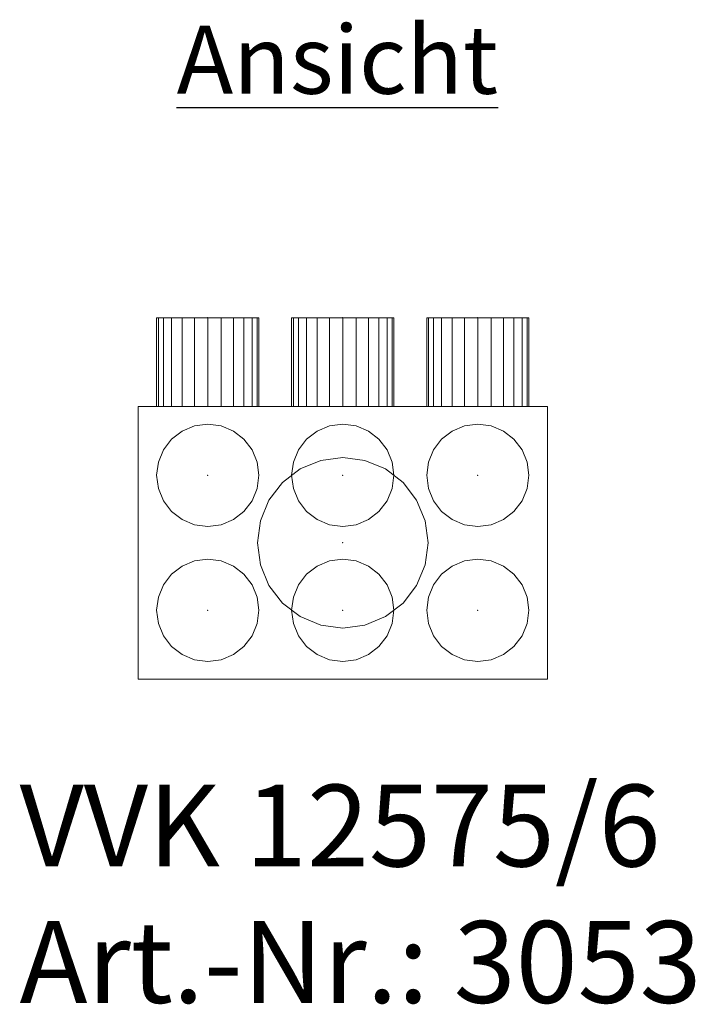
# Model space of a CAD drawing. Extents: x 466 to 26174, y 125 to 7187.
# Drawn here: x 9632 to 10127, y 4625 to 5347 of the extents above; entities that cross this region are included whole.
import ezdxf

# ---------------------------------------------------------------- set-up
doc = ezdxf.new("R2010")
doc.units = 0
doc.header["$LTSCALE"] = 100
for name, color, linetype, lineweight, true_color in [('L_Bauteil', 7, 'Continuous', 15, 0xababab), ('L_Zuluft', 6, 'Continuous', 15, 0xff00ff), ('Nova-DefPoints-Lueftung', 7, 'Continuous', 0, 0xc0c0c0)]:
    doc.layers.add(name, color=color, linetype=linetype, lineweight=lineweight, true_color=true_color)
doc.layers.add('X_SKOPF', color=7, linetype='Continuous', lineweight=25)
doc.styles.get("Standard").update_dxf_attribs({"font": 'arial.ttf'})

msp = doc.modelspace()

# ---------------------------------------------------------------- linework, layer by layer
at = {"layer": 'L_Bauteil', "linetype": 'Continuous'}
for points in [[(9718.69, 4863.82, -262.5), (9718.69, 4863.82, 137.5), (9718.69, 5063.82, 137.5), (9718.69, 5063.82, -262.5)], [(9718.69, 5063.82, -262.5), (9718.69, 5063.82, 137.5), (10018.69, 5063.82, 137.5), (10018.69, 5063.82, -262.5)], [(10018.69, 5063.82, -262.5), (10018.69, 4863.82, -262.5), (9718.69, 4863.82, -262.5), (9718.69, 5063.82, -262.5)], [(9718.69, 5063.82, 137.5), (9718.69, 4863.82, 137.5), (10018.69, 4863.82, 137.5), (10018.69, 5063.82, 137.5)], [(10018.69, 5063.82, -262.5), (10018.69, 5063.82, 137.5), (10018.69, 4863.82, 137.5), (10018.69, 4863.82, -262.5)], [(10018.69, 4863.82, -262.5), (10018.69, 4863.82, 137.5), (9718.69, 4863.82, 137.5), (9718.69, 4863.82, -262.5)]]:
    msp.add_3dface(points, dxfattribs=at)
at = {"layer": 'L_Zuluft', "linetype": 'Continuous'}
for points in [[(9733.46, 5063.82, -221.7), (9732.19, 5063.82, -212), (9732.19, 5128.82, -212), (9733.46, 5128.82, -221.7)], [(9732.19, 5063.82, -212), (9733.46, 5063.82, -202.29), (9733.46, 5128.82, -202.29), (9732.19, 5128.82, -212)], [(9733.46, 5063.82, -122.7), (9732.19, 5063.82, -113), (9732.19, 5128.82, -113), (9733.46, 5128.82, -122.7)], [(9732.19, 5063.82, -113), (9733.46, 5063.82, -103.29), (9733.46, 5128.82, -103.29), (9732.19, 5128.82, -113)], [(9737.21, 5063.82, -230.75), (9733.46, 5063.82, -221.7), (9733.46, 5128.82, -221.7), (9737.21, 5128.82, -230.75)], [(9733.46, 5063.82, -202.29), (9737.21, 5063.82, -193.25), (9737.21, 5128.82, -193.25), (9733.46, 5128.82, -202.29)], [(9737.21, 5063.82, -131.75), (9733.46, 5063.82, -122.7), (9733.46, 5128.82, -122.7), (9737.21, 5128.82, -131.75)], [(9733.46, 5063.82, -103.29), (9737.21, 5063.82, -94.25), (9737.21, 5128.82, -94.25), (9733.46, 5128.82, -103.29)], [(9743.17, 5063.82, -238.52), (9737.21, 5063.82, -230.75), (9737.21, 5128.82, -230.75), (9743.17, 5128.82, -238.52)], [(9737.21, 5063.82, -193.25), (9743.17, 5063.82, -185.48), (9743.17, 5128.82, -185.48), (9737.21, 5128.82, -193.25)], [(9743.17, 5063.82, -139.52), (9737.21, 5063.82, -131.75), (9737.21, 5128.82, -131.75), (9743.17, 5128.82, -139.52)], [(9737.21, 5063.82, -94.25), (9743.17, 5063.82, -86.48), (9743.17, 5128.82, -86.48), (9737.21, 5128.82, -94.25)], [(9750.94, 5063.82, -244.48), (9743.17, 5063.82, -238.52), (9743.17, 5128.82, -238.52), (9750.94, 5128.82, -244.48)], [(9743.17, 5063.82, -185.48), (9750.94, 5063.82, -179.52), (9750.94, 5128.82, -179.52), (9743.17, 5128.82, -185.48)], [(9750.94, 5063.82, -145.48), (9743.17, 5063.82, -139.52), (9743.17, 5128.82, -139.52), (9750.94, 5128.82, -145.48)], [(9743.17, 5063.82, -86.48), (9750.94, 5063.82, -80.52), (9750.94, 5128.82, -80.52), (9743.17, 5128.82, -86.48)], [(9759.98, 5063.82, -248.22), (9750.94, 5063.82, -244.48), (9750.94, 5128.82, -244.48), (9759.98, 5128.82, -248.22)], [(9750.94, 5063.82, -179.52), (9759.98, 5063.82, -175.78), (9759.98, 5128.82, -175.78), (9750.94, 5128.82, -179.52)], [(9759.98, 5063.82, -149.22), (9750.94, 5063.82, -145.48), (9750.94, 5128.82, -145.48), (9759.98, 5128.82, -149.22)], [(9750.94, 5063.82, -80.52), (9759.98, 5063.82, -76.78), (9759.98, 5128.82, -76.78), (9750.94, 5128.82, -80.52)], [(9769.69, 5063.82, -249.5), (9759.98, 5063.82, -248.22), (9759.98, 5128.82, -248.22), (9769.69, 5128.82, -249.5)], [(9759.98, 5063.82, -175.78), (9769.69, 5063.82, -174.5), (9769.69, 5128.82, -174.5), (9759.98, 5128.82, -175.78)], [(9769.69, 5063.82, -150.5), (9759.98, 5063.82, -149.22), (9759.98, 5128.82, -149.22), (9769.69, 5128.82, -150.5)], [(9759.98, 5063.82, -76.78), (9769.69, 5063.82, -75.5), (9769.69, 5128.82, -75.5), (9759.98, 5128.82, -76.78)], [(9769.69, 5063.82, -174.5), (9779.39, 5063.82, -175.78), (9779.39, 5128.82, -175.78), (9769.69, 5128.82, -174.5)], [(9779.39, 5063.82, -248.22), (9769.69, 5063.82, -249.5), (9769.69, 5128.82, -249.5), (9779.39, 5128.82, -248.22)], [(9769.69, 5063.82, -75.5), (9779.39, 5063.82, -76.78), (9779.39, 5128.82, -76.78), (9769.69, 5128.82, -75.5)], [(9779.39, 5063.82, -149.22), (9769.69, 5063.82, -150.5), (9769.69, 5128.82, -150.5), (9779.39, 5128.82, -149.22)], [(9779.39, 5063.82, -175.78), (9788.44, 5063.82, -179.52), (9788.44, 5128.82, -179.52), (9779.39, 5128.82, -175.78)], [(9788.44, 5063.82, -244.48), (9779.39, 5063.82, -248.22), (9779.39, 5128.82, -248.22), (9788.44, 5128.82, -244.48)], [(9779.39, 5063.82, -76.78), (9788.44, 5063.82, -80.52), (9788.44, 5128.82, -80.52), (9779.39, 5128.82, -76.78)], [(9788.44, 5063.82, -145.48), (9779.39, 5063.82, -149.22), (9779.39, 5128.82, -149.22), (9788.44, 5128.82, -145.48)], [(9788.44, 5063.82, -179.52), (9796.2, 5063.82, -185.48), (9796.2, 5128.82, -185.48), (9788.44, 5128.82, -179.52)], [(9796.2, 5063.82, -238.52), (9788.44, 5063.82, -244.48), (9788.44, 5128.82, -244.48), (9796.2, 5128.82, -238.52)], [(9788.44, 5063.82, -80.52), (9796.2, 5063.82, -86.48), (9796.2, 5128.82, -86.48), (9788.44, 5128.82, -80.52)], [(9796.2, 5063.82, -139.52), (9788.44, 5063.82, -145.48), (9788.44, 5128.82, -145.48), (9796.2, 5128.82, -139.52)], [(9796.2, 5063.82, -185.48), (9802.16, 5063.82, -193.25), (9802.16, 5128.82, -193.25), (9796.2, 5128.82, -185.48)], [(9802.16, 5063.82, -230.75), (9796.2, 5063.82, -238.52), (9796.2, 5128.82, -238.52), (9802.16, 5128.82, -230.75)], [(9796.2, 5063.82, -86.48), (9802.16, 5063.82, -94.25), (9802.16, 5128.82, -94.25), (9796.2, 5128.82, -86.48)], [(9802.16, 5063.82, -131.75), (9796.2, 5063.82, -139.52), (9796.2, 5128.82, -139.52), (9802.16, 5128.82, -131.75)], [(9802.16, 5063.82, -193.25), (9805.91, 5063.82, -202.29), (9805.91, 5128.82, -202.29), (9802.16, 5128.82, -193.25)], [(9805.91, 5063.82, -221.7), (9802.16, 5063.82, -230.75), (9802.16, 5128.82, -230.75), (9805.91, 5128.82, -221.7)], [(9802.16, 5063.82, -94.25), (9805.91, 5063.82, -103.29), (9805.91, 5128.82, -103.29), (9802.16, 5128.82, -94.25)], [(9805.91, 5063.82, -122.7), (9802.16, 5063.82, -131.75), (9802.16, 5128.82, -131.75), (9805.91, 5128.82, -122.7)], [(9805.91, 5063.82, -202.29), (9807.19, 5063.82, -212), (9807.19, 5128.82, -212), (9805.91, 5128.82, -202.29)], [(9807.19, 5063.82, -212), (9805.91, 5063.82, -221.7), (9805.91, 5128.82, -221.7), (9807.19, 5128.82, -212)], [(9805.91, 5063.82, -103.29), (9807.19, 5063.82, -113), (9807.19, 5128.82, -113), (9805.91, 5128.82, -103.29)], [(9807.19, 5063.82, -113), (9805.91, 5063.82, -122.7), (9805.91, 5128.82, -122.7), (9807.19, 5128.82, -113)], [(9832.46, 5063.82, -221.7), (9831.19, 5063.82, -212), (9831.19, 5128.82, -212), (9832.46, 5128.82, -221.7)], [(9831.19, 5063.82, -212), (9832.46, 5063.82, -202.29), (9832.46, 5128.82, -202.29), (9831.19, 5128.82, -212)], [(9832.46, 5063.82, -122.7), (9831.19, 5063.82, -113), (9831.19, 5128.82, -113), (9832.46, 5128.82, -122.7)], [(9831.19, 5063.82, -113), (9832.46, 5063.82, -103.29), (9832.46, 5128.82, -103.29), (9831.19, 5128.82, -113)], [(9836.21, 5063.82, -230.75), (9832.46, 5063.82, -221.7), (9832.46, 5128.82, -221.7), (9836.21, 5128.82, -230.75)], [(9832.46, 5063.82, -202.29), (9836.21, 5063.82, -193.25), (9836.21, 5128.82, -193.25), (9832.46, 5128.82, -202.29)], [(9836.21, 5063.82, -131.75), (9832.46, 5063.82, -122.7), (9832.46, 5128.82, -122.7), (9836.21, 5128.82, -131.75)], [(9832.46, 5063.82, -103.29), (9836.21, 5063.82, -94.25), (9836.21, 5128.82, -94.25), (9832.46, 5128.82, -103.29)], [(9842.17, 5063.82, -238.52), (9836.21, 5063.82, -230.75), (9836.21, 5128.82, -230.75), (9842.17, 5128.82, -238.52)], [(9836.21, 5063.82, -193.25), (9842.17, 5063.82, -185.48), (9842.17, 5128.82, -185.48), (9836.21, 5128.82, -193.25)], [(9842.17, 5063.82, -139.52), (9836.21, 5063.82, -131.75), (9836.21, 5128.82, -131.75), (9842.17, 5128.82, -139.52)], [(9836.21, 5063.82, -94.25), (9842.17, 5063.82, -86.48), (9842.17, 5128.82, -86.48), (9836.21, 5128.82, -94.25)], [(9849.94, 5063.82, -244.48), (9842.17, 5063.82, -238.52), (9842.17, 5128.82, -238.52), (9849.94, 5128.82, -244.48)], [(9842.17, 5063.82, -185.48), (9849.94, 5063.82, -179.52), (9849.94, 5128.82, -179.52), (9842.17, 5128.82, -185.48)], [(9849.94, 5063.82, -145.48), (9842.17, 5063.82, -139.52), (9842.17, 5128.82, -139.52), (9849.94, 5128.82, -145.48)], [(9842.17, 5063.82, -86.48), (9849.94, 5063.82, -80.52), (9849.94, 5128.82, -80.52), (9842.17, 5128.82, -86.48)], [(9858.98, 5063.82, -248.22), (9849.94, 5063.82, -244.48), (9849.94, 5128.82, -244.48), (9858.98, 5128.82, -248.22)], [(9849.94, 5063.82, -179.52), (9858.98, 5063.82, -175.78), (9858.98, 5128.82, -175.78), (9849.94, 5128.82, -179.52)], [(9858.98, 5063.82, -149.22), (9849.94, 5063.82, -145.48), (9849.94, 5128.82, -145.48), (9858.98, 5128.82, -149.22)], [(9849.94, 5063.82, -80.52), (9858.98, 5063.82, -76.78), (9858.98, 5128.82, -76.78), (9849.94, 5128.82, -80.52)], [(9868.69, 5063.82, -249.5), (9858.98, 5063.82, -248.22), (9858.98, 5128.82, -248.22), (9868.69, 5128.82, -249.5)], [(9858.98, 5063.82, -175.78), (9868.69, 5063.82, -174.5), (9868.69, 5128.82, -174.5), (9858.98, 5128.82, -175.78)], [(9868.69, 5063.82, -150.5), (9858.98, 5063.82, -149.22), (9858.98, 5128.82, -149.22), (9868.69, 5128.82, -150.5)], [(9858.98, 5063.82, -76.78), (9868.69, 5063.82, -75.5), (9868.69, 5128.82, -75.5), (9858.98, 5128.82, -76.78)], [(9868.69, 5063.82, -174.5), (9878.39, 5063.82, -175.78), (9878.39, 5128.82, -175.78), (9868.69, 5128.82, -174.5)], [(9878.39, 5063.82, -248.22), (9868.69, 5063.82, -249.5), (9868.69, 5128.82, -249.5), (9878.39, 5128.82, -248.22)], [(9868.69, 5063.82, -75.5), (9878.39, 5063.82, -76.78), (9878.39, 5128.82, -76.78), (9868.69, 5128.82, -75.5)], [(9878.39, 5063.82, -149.22), (9868.69, 5063.82, -150.5), (9868.69, 5128.82, -150.5), (9878.39, 5128.82, -149.22)], [(9878.39, 5063.82, -175.78), (9887.44, 5063.82, -179.52), (9887.44, 5128.82, -179.52), (9878.39, 5128.82, -175.78)], [(9887.44, 5063.82, -244.48), (9878.39, 5063.82, -248.22), (9878.39, 5128.82, -248.22), (9887.44, 5128.82, -244.48)], [(9878.39, 5063.82, -76.78), (9887.44, 5063.82, -80.52), (9887.44, 5128.82, -80.52), (9878.39, 5128.82, -76.78)], [(9887.44, 5063.82, -145.48), (9878.39, 5063.82, -149.22), (9878.39, 5128.82, -149.22), (9887.44, 5128.82, -145.48)], [(9887.44, 5063.82, -179.52), (9895.2, 5063.82, -185.48), (9895.2, 5128.82, -185.48), (9887.44, 5128.82, -179.52)], [(9895.2, 5063.82, -238.52), (9887.44, 5063.82, -244.48), (9887.44, 5128.82, -244.48), (9895.2, 5128.82, -238.52)], [(9887.44, 5063.82, -80.52), (9895.2, 5063.82, -86.48), (9895.2, 5128.82, -86.48), (9887.44, 5128.82, -80.52)], [(9895.2, 5063.82, -139.52), (9887.44, 5063.82, -145.48), (9887.44, 5128.82, -145.48), (9895.2, 5128.82, -139.52)], [(9895.2, 5063.82, -185.48), (9901.16, 5063.82, -193.25), (9901.16, 5128.82, -193.25), (9895.2, 5128.82, -185.48)], [(9901.16, 5063.82, -230.75), (9895.2, 5063.82, -238.52), (9895.2, 5128.82, -238.52), (9901.16, 5128.82, -230.75)], [(9895.2, 5063.82, -86.48), (9901.16, 5063.82, -94.25), (9901.16, 5128.82, -94.25), (9895.2, 5128.82, -86.48)], [(9901.16, 5063.82, -131.75), (9895.2, 5063.82, -139.52), (9895.2, 5128.82, -139.52), (9901.16, 5128.82, -131.75)], [(9901.16, 5063.82, -193.25), (9904.91, 5063.82, -202.29), (9904.91, 5128.82, -202.29), (9901.16, 5128.82, -193.25)], [(9904.91, 5063.82, -221.7), (9901.16, 5063.82, -230.75), (9901.16, 5128.82, -230.75), (9904.91, 5128.82, -221.7)], [(9901.16, 5063.82, -94.25), (9904.91, 5063.82, -103.29), (9904.91, 5128.82, -103.29), (9901.16, 5128.82, -94.25)], [(9904.91, 5063.82, -122.7), (9901.16, 5063.82, -131.75), (9901.16, 5128.82, -131.75), (9904.91, 5128.82, -122.7)], [(9904.91, 5063.82, -202.29), (9906.19, 5063.82, -212), (9906.19, 5128.82, -212), (9904.91, 5128.82, -202.29)], [(9906.19, 5063.82, -212), (9904.91, 5063.82, -221.7), (9904.91, 5128.82, -221.7), (9906.19, 5128.82, -212)], [(9904.91, 5063.82, -103.29), (9906.19, 5063.82, -113), (9906.19, 5128.82, -113), (9904.91, 5128.82, -103.29)], [(9906.19, 5063.82, -113), (9904.91, 5063.82, -122.7), (9904.91, 5128.82, -122.7), (9906.19, 5128.82, -113)], [(9931.46, 5063.82, -221.7), (9930.19, 5063.82, -212), (9930.19, 5128.82, -212), (9931.46, 5128.82, -221.7)], [(9930.19, 5063.82, -212), (9931.46, 5063.82, -202.29), (9931.46, 5128.82, -202.29), (9930.19, 5128.82, -212)], [(9931.46, 5063.82, -122.7), (9930.19, 5063.82, -113), (9930.19, 5128.82, -113), (9931.46, 5128.82, -122.7)], [(9930.19, 5063.82, -113), (9931.46, 5063.82, -103.29), (9931.46, 5128.82, -103.29), (9930.19, 5128.82, -113)], [(9935.21, 5063.82, -230.75), (9931.46, 5063.82, -221.7), (9931.46, 5128.82, -221.7), (9935.21, 5128.82, -230.75)], [(9931.46, 5063.82, -202.29), (9935.21, 5063.82, -193.25), (9935.21, 5128.82, -193.25), (9931.46, 5128.82, -202.29)], [(9935.21, 5063.82, -131.75), (9931.46, 5063.82, -122.7), (9931.46, 5128.82, -122.7), (9935.21, 5128.82, -131.75)], [(9931.46, 5063.82, -103.29), (9935.21, 5063.82, -94.25), (9935.21, 5128.82, -94.25), (9931.46, 5128.82, -103.29)], [(9941.17, 5063.82, -238.52), (9935.21, 5063.82, -230.75), (9935.21, 5128.82, -230.75), (9941.17, 5128.82, -238.52)], [(9935.21, 5063.82, -193.25), (9941.17, 5063.82, -185.48), (9941.17, 5128.82, -185.48), (9935.21, 5128.82, -193.25)], [(9941.17, 5063.82, -139.52), (9935.21, 5063.82, -131.75), (9935.21, 5128.82, -131.75), (9941.17, 5128.82, -139.52)], [(9935.21, 5063.82, -94.25), (9941.17, 5063.82, -86.48), (9941.17, 5128.82, -86.48), (9935.21, 5128.82, -94.25)], [(9948.94, 5063.82, -244.48), (9941.17, 5063.82, -238.52), (9941.17, 5128.82, -238.52), (9948.94, 5128.82, -244.48)], [(9941.17, 5063.82, -185.48), (9948.94, 5063.82, -179.52), (9948.94, 5128.82, -179.52), (9941.17, 5128.82, -185.48)], [(9948.94, 5063.82, -145.48), (9941.17, 5063.82, -139.52), (9941.17, 5128.82, -139.52), (9948.94, 5128.82, -145.48)], [(9941.17, 5063.82, -86.48), (9948.94, 5063.82, -80.52), (9948.94, 5128.82, -80.52), (9941.17, 5128.82, -86.48)], [(9957.98, 5063.82, -248.22), (9948.94, 5063.82, -244.48), (9948.94, 5128.82, -244.48), (9957.98, 5128.82, -248.22)], [(9948.94, 5063.82, -179.52), (9957.98, 5063.82, -175.78), (9957.98, 5128.82, -175.78), (9948.94, 5128.82, -179.52)], [(9957.98, 5063.82, -149.22), (9948.94, 5063.82, -145.48), (9948.94, 5128.82, -145.48), (9957.98, 5128.82, -149.22)], [(9948.94, 5063.82, -80.52), (9957.98, 5063.82, -76.78), (9957.98, 5128.82, -76.78), (9948.94, 5128.82, -80.52)], [(9967.69, 5063.82, -249.5), (9957.98, 5063.82, -248.22), (9957.98, 5128.82, -248.22), (9967.69, 5128.82, -249.5)], [(9957.98, 5063.82, -175.78), (9967.69, 5063.82, -174.5), (9967.69, 5128.82, -174.5), (9957.98, 5128.82, -175.78)], [(9967.69, 5063.82, -150.5), (9957.98, 5063.82, -149.22), (9957.98, 5128.82, -149.22), (9967.69, 5128.82, -150.5)], [(9957.98, 5063.82, -76.78), (9967.69, 5063.82, -75.5), (9967.69, 5128.82, -75.5), (9957.98, 5128.82, -76.78)], [(9967.69, 5063.82, -174.5), (9977.39, 5063.82, -175.78), (9977.39, 5128.82, -175.78), (9967.69, 5128.82, -174.5)], [(9977.39, 5063.82, -248.22), (9967.69, 5063.82, -249.5), (9967.69, 5128.82, -249.5), (9977.39, 5128.82, -248.22)], [(9967.69, 5063.82, -75.5), (9977.39, 5063.82, -76.78), (9977.39, 5128.82, -76.78), (9967.69, 5128.82, -75.5)], [(9977.39, 5063.82, -149.22), (9967.69, 5063.82, -150.5), (9967.69, 5128.82, -150.5), (9977.39, 5128.82, -149.22)], [(9977.39, 5063.82, -175.78), (9986.44, 5063.82, -179.52), (9986.44, 5128.82, -179.52), (9977.39, 5128.82, -175.78)], [(9986.44, 5063.82, -244.48), (9977.39, 5063.82, -248.22), (9977.39, 5128.82, -248.22), (9986.44, 5128.82, -244.48)], [(9977.39, 5063.82, -76.78), (9986.44, 5063.82, -80.52), (9986.44, 5128.82, -80.52), (9977.39, 5128.82, -76.78)], [(9986.44, 5063.82, -145.48), (9977.39, 5063.82, -149.22), (9977.39, 5128.82, -149.22), (9986.44, 5128.82, -145.48)], [(9986.44, 5063.82, -179.52), (9994.2, 5063.82, -185.48), (9994.2, 5128.82, -185.48), (9986.44, 5128.82, -179.52)], [(9994.2, 5063.82, -238.52), (9986.44, 5063.82, -244.48), (9986.44, 5128.82, -244.48), (9994.2, 5128.82, -238.52)], [(9986.44, 5063.82, -80.52), (9994.2, 5063.82, -86.48), (9994.2, 5128.82, -86.48), (9986.44, 5128.82, -80.52)], [(9994.2, 5063.82, -139.52), (9986.44, 5063.82, -145.48), (9986.44, 5128.82, -145.48), (9994.2, 5128.82, -139.52)], [(9994.2, 5063.82, -185.48), (10000.16, 5063.82, -193.25), (10000.16, 5128.82, -193.25), (9994.2, 5128.82, -185.48)], [(10000.16, 5063.82, -230.75), (9994.2, 5063.82, -238.52), (9994.2, 5128.82, -238.52), (10000.16, 5128.82, -230.75)], [(9994.2, 5063.82, -86.48), (10000.16, 5063.82, -94.25), (10000.16, 5128.82, -94.25), (9994.2, 5128.82, -86.48)], [(10000.16, 5063.82, -131.75), (9994.2, 5063.82, -139.52), (9994.2, 5128.82, -139.52), (10000.16, 5128.82, -131.75)], [(10000.16, 5063.82, -193.25), (10003.91, 5063.82, -202.29), (10003.91, 5128.82, -202.29), (10000.16, 5128.82, -193.25)], [(10003.91, 5063.82, -221.7), (10000.16, 5063.82, -230.75), (10000.16, 5128.82, -230.75), (10003.91, 5128.82, -221.7)], [(10000.16, 5063.82, -94.25), (10003.91, 5063.82, -103.29), (10003.91, 5128.82, -103.29), (10000.16, 5128.82, -94.25)], [(10003.91, 5063.82, -122.7), (10000.16, 5063.82, -131.75), (10000.16, 5128.82, -131.75), (10003.91, 5128.82, -122.7)], [(10003.91, 5063.82, -202.29), (10005.19, 5063.82, -212), (10005.19, 5128.82, -212), (10003.91, 5128.82, -202.29)], [(10005.19, 5063.82, -212), (10003.91, 5063.82, -221.7), (10003.91, 5128.82, -221.7), (10005.19, 5128.82, -212)], [(10003.91, 5063.82, -103.29), (10005.19, 5063.82, -113), (10005.19, 5128.82, -113), (10003.91, 5128.82, -103.29)], [(10005.19, 5063.82, -113), (10003.91, 5063.82, -122.7), (10003.91, 5128.82, -122.7), (10005.19, 5128.82, -113)], [(9759.98, 5049.54, -327.5), (9750.94, 5045.8, -327.5), (9750.94, 5045.8, -262.5), (9759.98, 5049.54, -262.5)], [(9769.69, 5050.82, -327.5), (9759.98, 5049.54, -327.5), (9759.98, 5049.54, -262.5), (9769.69, 5050.82, -262.5)], [(9779.39, 5049.54, -327.5), (9769.69, 5050.82, -327.5), (9769.69, 5050.82, -262.5), (9779.39, 5049.54, -262.5)], [(9788.44, 5045.8, -327.5), (9779.39, 5049.54, -327.5), (9779.39, 5049.54, -262.5), (9788.44, 5045.8, -262.5)], [(9858.98, 5049.54, -327.5), (9849.94, 5045.8, -327.5), (9849.94, 5045.8, -262.5), (9858.98, 5049.54, -262.5)], [(9868.69, 5050.82, -327.5), (9858.98, 5049.54, -327.5), (9858.98, 5049.54, -262.5), (9868.69, 5050.82, -262.5)], [(9878.39, 5049.54, -327.5), (9868.69, 5050.82, -327.5), (9868.69, 5050.82, -262.5), (9878.39, 5049.54, -262.5)], [(9887.44, 5045.8, -327.5), (9878.39, 5049.54, -327.5), (9878.39, 5049.54, -262.5), (9887.44, 5045.8, -262.5)], [(9957.98, 5049.54, -327.5), (9948.94, 5045.8, -327.5), (9948.94, 5045.8, -262.5), (9957.98, 5049.54, -262.5)], [(9967.69, 5050.82, -327.5), (9957.98, 5049.54, -327.5), (9957.98, 5049.54, -262.5), (9967.69, 5050.82, -262.5)], [(9977.39, 5049.54, -327.5), (9967.69, 5050.82, -327.5), (9967.69, 5050.82, -262.5), (9977.39, 5049.54, -262.5)], [(9986.44, 5045.8, -327.5), (9977.39, 5049.54, -327.5), (9977.39, 5049.54, -262.5), (9986.44, 5045.8, -262.5)], [(9750.94, 5045.8, -327.5), (9743.17, 5039.84, -327.5), (9743.17, 5039.84, -262.5), (9750.94, 5045.8, -262.5)], [(9796.2, 5039.84, -327.5), (9788.44, 5045.8, -327.5), (9788.44, 5045.8, -262.5), (9796.2, 5039.84, -262.5)], [(9849.94, 5045.8, -327.5), (9842.17, 5039.84, -327.5), (9842.17, 5039.84, -262.5), (9849.94, 5045.8, -262.5)], [(9895.2, 5039.84, -327.5), (9887.44, 5045.8, -327.5), (9887.44, 5045.8, -262.5), (9895.2, 5039.84, -262.5)], [(9948.94, 5045.8, -327.5), (9941.17, 5039.84, -327.5), (9941.17, 5039.84, -262.5), (9948.94, 5045.8, -262.5)], [(9994.2, 5039.84, -327.5), (9986.44, 5045.8, -327.5), (9986.44, 5045.8, -262.5), (9994.2, 5039.84, -262.5)], [(9743.17, 5039.84, -327.5), (9737.21, 5032.07, -327.5), (9737.21, 5032.07, -262.5), (9743.17, 5039.84, -262.5)], [(9802.16, 5032.07, -327.5), (9796.2, 5039.84, -327.5), (9796.2, 5039.84, -262.5), (9802.16, 5032.07, -262.5)], [(9842.17, 5039.84, -327.5), (9836.21, 5032.07, -327.5), (9836.21, 5032.07, -262.5), (9842.17, 5039.84, -262.5)], [(9901.16, 5032.07, -327.5), (9895.2, 5039.84, -327.5), (9895.2, 5039.84, -262.5), (9901.16, 5032.07, -262.5)], [(9941.17, 5039.84, -327.5), (9935.21, 5032.07, -327.5), (9935.21, 5032.07, -262.5), (9941.17, 5039.84, -262.5)], [(10000.16, 5032.07, -327.5), (9994.2, 5039.84, -327.5), (9994.2, 5039.84, -262.5), (10000.16, 5032.07, -262.5)], [(9737.21, 5032.07, -327.5), (9733.46, 5023.03, -327.5), (9733.46, 5023.03, -262.5), (9737.21, 5032.07, -262.5)], [(9805.91, 5023.03, -327.5), (9802.16, 5032.07, -327.5), (9802.16, 5032.07, -262.5), (9805.91, 5023.03, -262.5)], [(9836.21, 5032.07, -327.5), (9832.46, 5023.03, -327.5), (9832.46, 5023.03, -262.5), (9836.21, 5032.07, -262.5)], [(9868.69, 5026.32, 137.5), (9852.51, 5024.19, 137.5), (9852.51, 5024.19, 167.5), (9868.69, 5026.32, 167.5)], [(9884.86, 5024.19, 137.5), (9868.69, 5026.32, 137.5), (9868.69, 5026.32, 167.5), (9884.86, 5024.19, 167.5)], [(9904.91, 5023.03, -327.5), (9901.16, 5032.07, -327.5), (9901.16, 5032.07, -262.5), (9904.91, 5023.03, -262.5)], [(9935.21, 5032.07, -327.5), (9931.46, 5023.03, -327.5), (9931.46, 5023.03, -262.5), (9935.21, 5032.07, -262.5)], [(10003.91, 5023.03, -327.5), (10000.16, 5032.07, -327.5), (10000.16, 5032.07, -262.5), (10003.91, 5023.03, -262.5)], [(9733.46, 5023.03, -327.5), (9732.19, 5013.32, -327.5), (9732.19, 5013.32, -262.5), (9733.46, 5023.03, -262.5)], [(9807.19, 5013.32, -327.5), (9805.91, 5023.03, -327.5), (9805.91, 5023.03, -262.5), (9807.19, 5013.32, -262.5)], [(9832.46, 5023.03, -327.5), (9831.19, 5013.32, -327.5), (9831.19, 5013.32, -262.5), (9832.46, 5023.03, -262.5)], [(9852.51, 5024.19, 137.5), (9837.44, 5017.95, 137.5), (9837.44, 5017.95, 167.5), (9852.51, 5024.19, 167.5)], [(9899.94, 5017.95, 137.5), (9884.86, 5024.19, 137.5), (9884.86, 5024.19, 167.5), (9899.94, 5017.95, 167.5)], [(9906.19, 5013.32, -327.5), (9904.91, 5023.03, -327.5), (9904.91, 5023.03, -262.5), (9906.19, 5013.32, -262.5)], [(9931.46, 5023.03, -327.5), (9930.19, 5013.32, -327.5), (9930.19, 5013.32, -262.5), (9931.46, 5023.03, -262.5)], [(10005.19, 5013.32, -327.5), (10003.91, 5023.03, -327.5), (10003.91, 5023.03, -262.5), (10005.19, 5013.32, -262.5)], [(9732.19, 5013.32, -327.5), (9733.46, 5003.62, -327.5), (9733.46, 5003.62, -262.5), (9732.19, 5013.32, -262.5)], [(9805.91, 5003.62, -327.5), (9807.19, 5013.32, -327.5), (9807.19, 5013.32, -262.5), (9805.91, 5003.62, -262.5)], [(9837.44, 5017.95, 137.5), (9824.49, 5008.02, 137.5), (9824.49, 5008.02, 167.5), (9837.44, 5017.95, 167.5)], [(9831.19, 5013.32, -327.5), (9832.46, 5003.62, -327.5), (9832.46, 5003.62, -262.5), (9831.19, 5013.32, -262.5)], [(9912.88, 5008.02, 137.5), (9899.94, 5017.95, 137.5), (9899.94, 5017.95, 167.5), (9912.88, 5008.02, 167.5)], [(9904.91, 5003.62, -327.5), (9906.19, 5013.32, -327.5), (9906.19, 5013.32, -262.5), (9904.91, 5003.62, -262.5)], [(9930.19, 5013.32, -327.5), (9931.46, 5003.62, -327.5), (9931.46, 5003.62, -262.5), (9930.19, 5013.32, -262.5)], [(10003.91, 5003.62, -327.5), (10005.19, 5013.32, -327.5), (10005.19, 5013.32, -262.5), (10003.91, 5003.62, -262.5)], [(9824.49, 5008.02, 137.5), (9814.56, 4995.07, 137.5), (9814.56, 4995.07, 167.5), (9824.49, 5008.02, 167.5)], [(9922.81, 4995.07, 137.5), (9912.88, 5008.02, 137.5), (9912.88, 5008.02, 167.5), (9922.81, 4995.07, 167.5)], [(9733.46, 5003.62, -327.5), (9737.21, 4994.57, -327.5), (9737.21, 4994.57, -262.5), (9733.46, 5003.62, -262.5)], [(9802.16, 4994.57, -327.5), (9805.91, 5003.62, -327.5), (9805.91, 5003.62, -262.5), (9802.16, 4994.57, -262.5)], [(9832.46, 5003.62, -327.5), (9836.21, 4994.57, -327.5), (9836.21, 4994.57, -262.5), (9832.46, 5003.62, -262.5)], [(9901.16, 4994.57, -327.5), (9904.91, 5003.62, -327.5), (9904.91, 5003.62, -262.5), (9901.16, 4994.57, -262.5)], [(9931.46, 5003.62, -327.5), (9935.21, 4994.57, -327.5), (9935.21, 4994.57, -262.5), (9931.46, 5003.62, -262.5)], [(10000.16, 4994.57, -327.5), (10003.91, 5003.62, -327.5), (10003.91, 5003.62, -262.5), (10000.16, 4994.57, -262.5)], [(9737.21, 4994.57, -327.5), (9743.17, 4986.81, -327.5), (9743.17, 4986.81, -262.5), (9737.21, 4994.57, -262.5)], [(9796.2, 4986.81, -327.5), (9802.16, 4994.57, -327.5), (9802.16, 4994.57, -262.5), (9796.2, 4986.81, -262.5)], [(9814.56, 4995.07, 137.5), (9808.32, 4980, 137.5), (9808.32, 4980, 167.5), (9814.56, 4995.07, 167.5)], [(9836.21, 4994.57, -327.5), (9842.17, 4986.81, -327.5), (9842.17, 4986.81, -262.5), (9836.21, 4994.57, -262.5)], [(9895.2, 4986.81, -327.5), (9901.16, 4994.57, -327.5), (9901.16, 4994.57, -262.5), (9895.2, 4986.81, -262.5)], [(9929.06, 4980, 137.5), (9922.81, 4995.07, 137.5), (9922.81, 4995.07, 167.5), (9929.06, 4980, 167.5)], [(9935.21, 4994.57, -327.5), (9941.17, 4986.81, -327.5), (9941.17, 4986.81, -262.5), (9935.21, 4994.57, -262.5)], [(9994.2, 4986.81, -327.5), (10000.16, 4994.57, -327.5), (10000.16, 4994.57, -262.5), (9994.2, 4986.81, -262.5)], [(9743.17, 4986.81, -327.5), (9750.94, 4980.85, -327.5), (9750.94, 4980.85, -262.5), (9743.17, 4986.81, -262.5)], [(9788.44, 4980.85, -327.5), (9796.2, 4986.81, -327.5), (9796.2, 4986.81, -262.5), (9788.44, 4980.85, -262.5)], [(9842.17, 4986.81, -327.5), (9849.94, 4980.85, -327.5), (9849.94, 4980.85, -262.5), (9842.17, 4986.81, -262.5)], [(9887.44, 4980.85, -327.5), (9895.2, 4986.81, -327.5), (9895.2, 4986.81, -262.5), (9887.44, 4980.85, -262.5)], [(9941.17, 4986.81, -327.5), (9948.94, 4980.85, -327.5), (9948.94, 4980.85, -262.5), (9941.17, 4986.81, -262.5)], [(9986.44, 4980.85, -327.5), (9994.2, 4986.81, -327.5), (9994.2, 4986.81, -262.5), (9986.44, 4980.85, -262.5)], [(9750.94, 4980.85, -327.5), (9759.98, 4977.1, -327.5), (9759.98, 4977.1, -262.5), (9750.94, 4980.85, -262.5)], [(9759.98, 4977.1, -327.5), (9769.69, 4975.82, -327.5), (9769.69, 4975.82, -262.5), (9759.98, 4977.1, -262.5)], [(9769.69, 4975.82, -327.5), (9779.39, 4977.1, -327.5), (9779.39, 4977.1, -262.5), (9769.69, 4975.82, -262.5)], [(9779.39, 4977.1, -327.5), (9788.44, 4980.85, -327.5), (9788.44, 4980.85, -262.5), (9779.39, 4977.1, -262.5)], [(9808.32, 4980, 137.5), (9806.19, 4963.82, 137.5), (9806.19, 4963.82, 167.5), (9808.32, 4980, 167.5)], [(9849.94, 4980.85, -327.5), (9858.98, 4977.1, -327.5), (9858.98, 4977.1, -262.5), (9849.94, 4980.85, -262.5)], [(9858.98, 4977.1, -327.5), (9868.69, 4975.82, -327.5), (9868.69, 4975.82, -262.5), (9858.98, 4977.1, -262.5)], [(9868.69, 4975.82, -327.5), (9878.39, 4977.1, -327.5), (9878.39, 4977.1, -262.5), (9868.69, 4975.82, -262.5)], [(9878.39, 4977.1, -327.5), (9887.44, 4980.85, -327.5), (9887.44, 4980.85, -262.5), (9878.39, 4977.1, -262.5)], [(9931.19, 4963.82, 137.5), (9929.06, 4980, 137.5), (9929.06, 4980, 167.5), (9931.19, 4963.82, 167.5)], [(9948.94, 4980.85, -327.5), (9957.98, 4977.1, -327.5), (9957.98, 4977.1, -262.5), (9948.94, 4980.85, -262.5)], [(9957.98, 4977.1, -327.5), (9967.69, 4975.82, -327.5), (9967.69, 4975.82, -262.5), (9957.98, 4977.1, -262.5)], [(9967.69, 4975.82, -327.5), (9977.39, 4977.1, -327.5), (9977.39, 4977.1, -262.5), (9967.69, 4975.82, -262.5)], [(9977.39, 4977.1, -327.5), (9986.44, 4980.85, -327.5), (9986.44, 4980.85, -262.5), (9977.39, 4977.1, -262.5)], [(9806.19, 4963.82, 137.5), (9808.32, 4947.65, 137.5), (9808.32, 4947.65, 167.5), (9806.19, 4963.82, 167.5)], [(9929.06, 4947.65, 137.5), (9931.19, 4963.82, 137.5), (9931.19, 4963.82, 167.5), (9929.06, 4947.65, 167.5)], [(9750.94, 4946.8, -327.5), (9743.17, 4940.84, -327.5), (9743.17, 4940.84, -262.5), (9750.94, 4946.8, -262.5)], [(9759.98, 4950.54, -327.5), (9750.94, 4946.8, -327.5), (9750.94, 4946.8, -262.5), (9759.98, 4950.54, -262.5)], [(9769.69, 4951.82, -327.5), (9759.98, 4950.54, -327.5), (9759.98, 4950.54, -262.5), (9769.69, 4951.82, -262.5)], [(9779.39, 4950.54, -327.5), (9769.69, 4951.82, -327.5), (9769.69, 4951.82, -262.5), (9779.39, 4950.54, -262.5)], [(9788.44, 4946.8, -327.5), (9779.39, 4950.54, -327.5), (9779.39, 4950.54, -262.5), (9788.44, 4946.8, -262.5)], [(9796.2, 4940.84, -327.5), (9788.44, 4946.8, -327.5), (9788.44, 4946.8, -262.5), (9796.2, 4940.84, -262.5)], [(9808.32, 4947.65, 137.5), (9814.56, 4932.57, 137.5), (9814.56, 4932.57, 167.5), (9808.32, 4947.65, 167.5)], [(9849.94, 4946.8, -327.5), (9842.17, 4940.84, -327.5), (9842.17, 4940.84, -262.5), (9849.94, 4946.8, -262.5)], [(9858.98, 4950.54, -327.5), (9849.94, 4946.8, -327.5), (9849.94, 4946.8, -262.5), (9858.98, 4950.54, -262.5)], [(9868.69, 4951.82, -327.5), (9858.98, 4950.54, -327.5), (9858.98, 4950.54, -262.5), (9868.69, 4951.82, -262.5)], [(9878.39, 4950.54, -327.5), (9868.69, 4951.82, -327.5), (9868.69, 4951.82, -262.5), (9878.39, 4950.54, -262.5)], [(9887.44, 4946.8, -327.5), (9878.39, 4950.54, -327.5), (9878.39, 4950.54, -262.5), (9887.44, 4946.8, -262.5)], [(9895.2, 4940.84, -327.5), (9887.44, 4946.8, -327.5), (9887.44, 4946.8, -262.5), (9895.2, 4940.84, -262.5)], [(9922.81, 4932.57, 137.5), (9929.06, 4947.65, 137.5), (9929.06, 4947.65, 167.5), (9922.81, 4932.57, 167.5)], [(9948.94, 4946.8, -327.5), (9941.17, 4940.84, -327.5), (9941.17, 4940.84, -262.5), (9948.94, 4946.8, -262.5)], [(9957.98, 4950.54, -327.5), (9948.94, 4946.8, -327.5), (9948.94, 4946.8, -262.5), (9957.98, 4950.54, -262.5)], [(9967.69, 4951.82, -327.5), (9957.98, 4950.54, -327.5), (9957.98, 4950.54, -262.5), (9967.69, 4951.82, -262.5)], [(9977.39, 4950.54, -327.5), (9967.69, 4951.82, -327.5), (9967.69, 4951.82, -262.5), (9977.39, 4950.54, -262.5)], [(9986.44, 4946.8, -327.5), (9977.39, 4950.54, -327.5), (9977.39, 4950.54, -262.5), (9986.44, 4946.8, -262.5)], [(9994.2, 4940.84, -327.5), (9986.44, 4946.8, -327.5), (9986.44, 4946.8, -262.5), (9994.2, 4940.84, -262.5)], [(9743.17, 4940.84, -327.5), (9737.21, 4933.07, -327.5), (9737.21, 4933.07, -262.5), (9743.17, 4940.84, -262.5)], [(9802.16, 4933.07, -327.5), (9796.2, 4940.84, -327.5), (9796.2, 4940.84, -262.5), (9802.16, 4933.07, -262.5)], [(9842.17, 4940.84, -327.5), (9836.21, 4933.07, -327.5), (9836.21, 4933.07, -262.5), (9842.17, 4940.84, -262.5)], [(9901.16, 4933.07, -327.5), (9895.2, 4940.84, -327.5), (9895.2, 4940.84, -262.5), (9901.16, 4933.07, -262.5)], [(9941.17, 4940.84, -327.5), (9935.21, 4933.07, -327.5), (9935.21, 4933.07, -262.5), (9941.17, 4940.84, -262.5)], [(10000.16, 4933.07, -327.5), (9994.2, 4940.84, -327.5), (9994.2, 4940.84, -262.5), (10000.16, 4933.07, -262.5)], [(9737.21, 4933.07, -327.5), (9733.46, 4924.03, -327.5), (9733.46, 4924.03, -262.5), (9737.21, 4933.07, -262.5)], [(9805.91, 4924.03, -327.5), (9802.16, 4933.07, -327.5), (9802.16, 4933.07, -262.5), (9805.91, 4924.03, -262.5)], [(9814.56, 4932.57, 137.5), (9824.49, 4919.63, 137.5), (9824.49, 4919.63, 167.5), (9814.56, 4932.57, 167.5)], [(9836.21, 4933.07, -327.5), (9832.46, 4924.03, -327.5), (9832.46, 4924.03, -262.5), (9836.21, 4933.07, -262.5)], [(9904.91, 4924.03, -327.5), (9901.16, 4933.07, -327.5), (9901.16, 4933.07, -262.5), (9904.91, 4924.03, -262.5)], [(9912.88, 4919.63, 137.5), (9922.81, 4932.57, 137.5), (9922.81, 4932.57, 167.5), (9912.88, 4919.63, 167.5)], [(9935.21, 4933.07, -327.5), (9931.46, 4924.03, -327.5), (9931.46, 4924.03, -262.5), (9935.21, 4933.07, -262.5)], [(10003.91, 4924.03, -327.5), (10000.16, 4933.07, -327.5), (10000.16, 4933.07, -262.5), (10003.91, 4924.03, -262.5)], [(9733.46, 4924.03, -327.5), (9732.19, 4914.32, -327.5), (9732.19, 4914.32, -262.5), (9733.46, 4924.03, -262.5)], [(9807.19, 4914.32, -327.5), (9805.91, 4924.03, -327.5), (9805.91, 4924.03, -262.5), (9807.19, 4914.32, -262.5)], [(9824.49, 4919.63, 137.5), (9837.44, 4909.7, 137.5), (9837.44, 4909.7, 167.5), (9824.49, 4919.63, 167.5)], [(9832.46, 4924.03, -327.5), (9831.19, 4914.32, -327.5), (9831.19, 4914.32, -262.5), (9832.46, 4924.03, -262.5)], [(9899.94, 4909.7, 137.5), (9912.88, 4919.63, 137.5), (9912.88, 4919.63, 167.5), (9899.94, 4909.7, 167.5)], [(9906.19, 4914.32, -327.5), (9904.91, 4924.03, -327.5), (9904.91, 4924.03, -262.5), (9906.19, 4914.32, -262.5)], [(9931.46, 4924.03, -327.5), (9930.19, 4914.32, -327.5), (9930.19, 4914.32, -262.5), (9931.46, 4924.03, -262.5)], [(10005.19, 4914.32, -327.5), (10003.91, 4924.03, -327.5), (10003.91, 4924.03, -262.5), (10005.19, 4914.32, -262.5)], [(9732.19, 4914.32, -327.5), (9733.46, 4904.62, -327.5), (9733.46, 4904.62, -262.5), (9732.19, 4914.32, -262.5)], [(9805.91, 4904.62, -327.5), (9807.19, 4914.32, -327.5), (9807.19, 4914.32, -262.5), (9805.91, 4904.62, -262.5)], [(9831.19, 4914.32, -327.5), (9832.46, 4904.62, -327.5), (9832.46, 4904.62, -262.5), (9831.19, 4914.32, -262.5)], [(9904.91, 4904.62, -327.5), (9906.19, 4914.32, -327.5), (9906.19, 4914.32, -262.5), (9904.91, 4904.62, -262.5)], [(9930.19, 4914.32, -327.5), (9931.46, 4904.62, -327.5), (9931.46, 4904.62, -262.5), (9930.19, 4914.32, -262.5)], [(10003.91, 4904.62, -327.5), (10005.19, 4914.32, -327.5), (10005.19, 4914.32, -262.5), (10003.91, 4904.62, -262.5)], [(9733.46, 4904.62, -327.5), (9737.21, 4895.57, -327.5), (9737.21, 4895.57, -262.5), (9733.46, 4904.62, -262.5)], [(9802.16, 4895.57, -327.5), (9805.91, 4904.62, -327.5), (9805.91, 4904.62, -262.5), (9802.16, 4895.57, -262.5)], [(9832.46, 4904.62, -327.5), (9836.21, 4895.57, -327.5), (9836.21, 4895.57, -262.5), (9832.46, 4904.62, -262.5)], [(9837.44, 4909.7, 137.5), (9852.51, 4903.45, 137.5), (9852.51, 4903.45, 167.5), (9837.44, 4909.7, 167.5)], [(9852.51, 4903.45, 137.5), (9868.69, 4901.32, 137.5), (9868.69, 4901.32, 167.5), (9852.51, 4903.45, 167.5)], [(9868.69, 4901.32, 137.5), (9884.86, 4903.45, 137.5), (9884.86, 4903.45, 167.5), (9868.69, 4901.32, 167.5)], [(9884.86, 4903.45, 137.5), (9899.94, 4909.7, 137.5), (9899.94, 4909.7, 167.5), (9884.86, 4903.45, 167.5)], [(9901.16, 4895.57, -327.5), (9904.91, 4904.62, -327.5), (9904.91, 4904.62, -262.5), (9901.16, 4895.57, -262.5)], [(9931.46, 4904.62, -327.5), (9935.21, 4895.57, -327.5), (9935.21, 4895.57, -262.5), (9931.46, 4904.62, -262.5)], [(10000.16, 4895.57, -327.5), (10003.91, 4904.62, -327.5), (10003.91, 4904.62, -262.5), (10000.16, 4895.57, -262.5)], [(9737.21, 4895.57, -327.5), (9743.17, 4887.81, -327.5), (9743.17, 4887.81, -262.5), (9737.21, 4895.57, -262.5)], [(9796.2, 4887.81, -327.5), (9802.16, 4895.57, -327.5), (9802.16, 4895.57, -262.5), (9796.2, 4887.81, -262.5)], [(9836.21, 4895.57, -327.5), (9842.17, 4887.81, -327.5), (9842.17, 4887.81, -262.5), (9836.21, 4895.57, -262.5)], [(9895.2, 4887.81, -327.5), (9901.16, 4895.57, -327.5), (9901.16, 4895.57, -262.5), (9895.2, 4887.81, -262.5)], [(9935.21, 4895.57, -327.5), (9941.17, 4887.81, -327.5), (9941.17, 4887.81, -262.5), (9935.21, 4895.57, -262.5)], [(9994.2, 4887.81, -327.5), (10000.16, 4895.57, -327.5), (10000.16, 4895.57, -262.5), (9994.2, 4887.81, -262.5)], [(9743.17, 4887.81, -327.5), (9750.94, 4881.85, -327.5), (9750.94, 4881.85, -262.5), (9743.17, 4887.81, -262.5)], [(9750.94, 4881.85, -327.5), (9759.98, 4878.1, -327.5), (9759.98, 4878.1, -262.5), (9750.94, 4881.85, -262.5)], [(9779.39, 4878.1, -327.5), (9788.44, 4881.85, -327.5), (9788.44, 4881.85, -262.5), (9779.39, 4878.1, -262.5)], [(9788.44, 4881.85, -327.5), (9796.2, 4887.81, -327.5), (9796.2, 4887.81, -262.5), (9788.44, 4881.85, -262.5)], [(9842.17, 4887.81, -327.5), (9849.94, 4881.85, -327.5), (9849.94, 4881.85, -262.5), (9842.17, 4887.81, -262.5)], [(9849.94, 4881.85, -327.5), (9858.98, 4878.1, -327.5), (9858.98, 4878.1, -262.5), (9849.94, 4881.85, -262.5)], [(9878.39, 4878.1, -327.5), (9887.44, 4881.85, -327.5), (9887.44, 4881.85, -262.5), (9878.39, 4878.1, -262.5)], [(9887.44, 4881.85, -327.5), (9895.2, 4887.81, -327.5), (9895.2, 4887.81, -262.5), (9887.44, 4881.85, -262.5)], [(9941.17, 4887.81, -327.5), (9948.94, 4881.85, -327.5), (9948.94, 4881.85, -262.5), (9941.17, 4887.81, -262.5)], [(9948.94, 4881.85, -327.5), (9957.98, 4878.1, -327.5), (9957.98, 4878.1, -262.5), (9948.94, 4881.85, -262.5)], [(9977.39, 4878.1, -327.5), (9986.44, 4881.85, -327.5), (9986.44, 4881.85, -262.5), (9977.39, 4878.1, -262.5)], [(9986.44, 4881.85, -327.5), (9994.2, 4887.81, -327.5), (9994.2, 4887.81, -262.5), (9986.44, 4881.85, -262.5)], [(9759.98, 4878.1, -327.5), (9769.69, 4876.82, -327.5), (9769.69, 4876.82, -262.5), (9759.98, 4878.1, -262.5)], [(9769.69, 4876.82, -327.5), (9779.39, 4878.1, -327.5), (9779.39, 4878.1, -262.5), (9769.69, 4876.82, -262.5)], [(9858.98, 4878.1, -327.5), (9868.69, 4876.82, -327.5), (9868.69, 4876.82, -262.5), (9858.98, 4878.1, -262.5)], [(9868.69, 4876.82, -327.5), (9878.39, 4878.1, -327.5), (9878.39, 4878.1, -262.5), (9868.69, 4876.82, -262.5)], [(9957.98, 4878.1, -327.5), (9967.69, 4876.82, -327.5), (9967.69, 4876.82, -262.5), (9957.98, 4878.1, -262.5)], [(9967.69, 4876.82, -327.5), (9977.39, 4878.1, -327.5), (9977.39, 4878.1, -262.5), (9967.69, 4876.82, -262.5)]]:
    msp.add_3dface(points, dxfattribs=at)
at = {"layer": 'Nova-DefPoints-Lueftung'}
for p in [(9769.69, 5128.82, -212), (9769.69, 5128.82, -113), (9868.69, 5128.82, -212), (9868.69, 5128.82, -113), (9967.69, 5128.82, -212), (9967.69, 5128.82, -113), (9769.69, 5063.82, -212), (9769.69, 5063.82, -113), (9868.69, 5063.82, -212), (9868.69, 5063.82, -113), (9967.69, 5063.82, -212), (9967.69, 5063.82, -113), (9769.69, 5013.32, -327.5), (9769.69, 5013.32, -262.5), (9868.69, 5013.32, -327.5), (9868.69, 5013.32, -262.5), (9967.69, 5013.32, -327.5), (9967.69, 5013.32, -262.5), (9868.69, 4963.82, 137.5), (9868.69, 4963.82, 167.5), (9769.69, 4914.32, -327.5), (9769.69, 4914.32, -262.5), (9868.69, 4914.32, -327.5), (9868.69, 4914.32, -262.5), (9967.69, 4914.32, -327.5), (9967.69, 4914.32, -262.5)]:
    msp.add_point(p, dxfattribs=at)

# ---------------------------------------------------------------- texts
at = {"layer": 'X_SKOPF', "attachment_point": 1}
for s, insert, char_height in [('\\L\\fArial|b1|i0|c0|p34;Ansicht', (9746.84, 5343.15), 50), ('VVK 12575/6\\PArt.-Nr.: 3053\\P', (9631.69, 4786.44), 60)]:
    msp.add_mtext(s, dxfattribs=dict(at, insert=insert, char_height=char_height))

doc.saveas('drawing.dxf')
